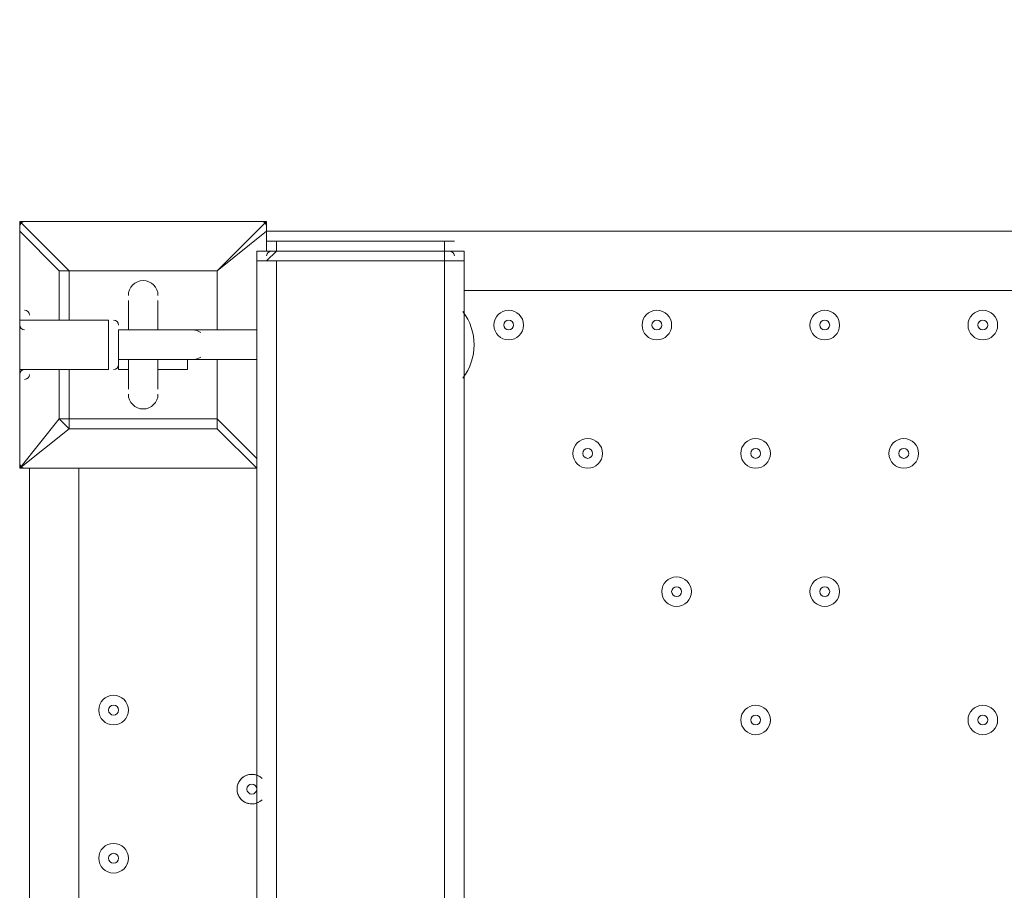
# Model space of a CAD drawing. Units: millimetres. Extents: x -2915 to 10361, y -10699 to 1420.
# Drawn here: x 2935 to 3252, y -1810 to -1530 of the extents above; entities that cross this region are included whole.
import ezdxf

# ---------------------------------------------------------------- set-up
doc = ezdxf.new("R2010")
doc.units = ezdxf.units.MM
doc.header["$MEASUREMENT"] = 0
doc.linetypes.add('AI-Linetype-0', pattern=[282.222222, 141.111111, -141.111111, 0, 0])
doc.layers.add('Work Layer', color=7, linetype='Continuous', lineweight=0)

msp = doc.modelspace()

# ---------------------------------------------------------------- linework, layer by layer
at = {"layer": 'Work Layer', "color": 7, "lineweight": 9}
for p, q in [((2935.27, -1595.24), (2935.27, -1595.24)), ((3014.65, -1595.24), (2935.27, -1595.24)), ((3014.65, -1595.24), (3014.65, -1595.24)), ((3014.65, -1598.41), (3014.65, -1595.24)), ((2935.27, -1598.41), (2935.27, -1598.41)), ((2935.27, -1623.81), (2935.27, -1598.41)), ((2935.27, -1598.41), (2935.27, -1623.81)), ((2935.27, -1598.41), (2947.97, -1611.11)), ((2998.77, -1611.11), (3014.65, -1598.41)), ((3014.65, -1598.41), (3859.2, -1598.41)), ((3014.65, -1598.41), (3014.65, -1598.41)), ((3014.65, -1598.41), (3014.65, -1604.76)), ((3014.65, -1601.59), (3014.65, -1598.41)), ((3014.65, -1601.59), (3017.82, -1601.59)), ((3071.8, -1601.59), (3017.82, -1601.59)), ((3071.8, -1601.59), (3071.8, -1604.76)), ((3071.8, -1601.59), (3074.97, -1601.59)), ((3014.65, -1607.94), (3017.82, -1604.76)), ((3071.8, -1604.76), (3071.8, -1607.94)), ((3011.47, -1607.94), (3011.47, -2065.14)), ((3017.82, -1607.94), (3071.8, -1607.94)), ((3017.82, -1607.94), (3017.82, -2589.01)), ((3071.8, -1607.94), (3071.8, -2589.01)), ((3078.15, -1607.94), (3078.15, -2589.01)), ((2947.97, -1611.11), (2951.15, -1611.11)), ((2947.97, -1611.11), (2947.97, -1626.99)), ((2951.15, -1611.11), (2998.77, -1611.11)), ((2951.15, -1626.99), (2951.15, -1611.11)), ((2998.77, -1611.11), (2951.15, -1611.11)), ((2998.77, -1611.11), (2998.77, -1630.16)), ((2998.77, -1611.11), (2998.77, -1611.11)), ((2998.77, -1611.11), (2998.77, -1611.11)), ((3859.2, -1617.46), (3078.15, -1617.46)), ((2970.2, -1620.64), (2970.2, -1620.64)), ((2970.2, -1630.16), (2970.2, -1620.64)), ((2979.72, -1620.64), (2979.72, -1620.64)), ((2979.72, -1630.16), (2979.72, -1620.64)), ((2935.27, -1623.81), (2935.27, -1623.81)), ((2935.27, -1623.81), (2935.27, -1646.04)), ((2935.27, -1623.81), (2935.27, -1646.04)), ((3078.15, -1623.81), (3078.15, -1646.04)), ((3078.15, -1623.81), (3078.15, -1623.81)), ((2935.27, -1626.99), (2963.85, -1626.99)), ((2935.27, -1626.99), (2935.27, -1642.86)), ((2963.85, -1626.99), (2963.85, -1642.86)), ((2979.72, -1630.16), (2967.02, -1630.16)), ((2970.2, -1630.16), (2967.02, -1630.16)), ((3011.47, -1630.16), (2967.02, -1630.16)), ((2967.02, -1630.16), (2967.02, -1642.86)), ((2970.2, -1630.16), (2970.2, -1630.16)), ((2979.72, -1630.16), (2979.72, -1630.16)), ((2979.72, -1630.16), (2989.25, -1630.16)), ((3011.47, -1630.16), (2995.6, -1630.16)), ((2967.02, -1639.69), (2979.72, -1639.69)), ((3011.47, -1639.69), (2967.02, -1639.69)), ((2970.2, -1639.69), (2970.2, -1642.86)), ((2970.2, -1639.69), (2970.2, -1649.21)), ((2979.72, -1639.69), (2979.72, -1642.86)), ((2979.72, -1639.69), (2979.72, -1649.21)), ((2989.25, -1639.69), (2989.25, -1642.86)), ((2995.6, -1639.69), (3011.47, -1639.69)), ((2998.77, -1639.69), (2998.77, -1658.74)), ((2998.77, -1658.74), (2998.77, -1639.69)), ((2935.27, -1642.86), (2963.85, -1642.86)), ((2947.97, -1642.86), (2947.97, -1658.74)), ((2951.15, -1658.74), (2951.15, -1642.86)), ((2967.02, -1642.86), (2970.2, -1642.86)), ((2979.72, -1642.86), (2989.25, -1642.86)), ((2935.27, -1674.61), (2935.27, -1646.04)), ((2935.27, -1646.04), (2935.27, -1674.61)), ((2935.27, -1646.04), (2935.27, -1646.04)), ((3078.15, -1646.04), (3078.15, -1646.04)), ((2970.2, -1649.21), (2970.2, -1649.21)), ((2979.72, -1649.21), (2979.72, -1649.21)), ((2947.97, -1658.74), (2951.15, -1661.91)), ((2998.77, -1658.74), (2951.15, -1658.74)), ((2998.77, -1661.91), (2998.77, -1658.74)), ((3011.47, -1671.44), (2998.77, -1658.74)), ((2998.77, -1661.91), (3011.47, -1674.61)), ((2935.27, -1674.61), (2935.27, -1674.61)), ((2935.27, -1674.61), (2935.27, -1674.61)), ((2935.27, -1674.61), (2935.27, -1674.61)), ((3011.47, -1674.61), (2935.27, -1674.61)), ((2935.27, -1674.61), (3011.47, -1674.61)), ((2938.45, -2065.14), (2938.45, -1674.61)), ((2954.32, -1674.61), (2954.32, -2065.14))]:
    msp.add_line(p, q, dxfattribs=at)
for points in [[(2935.27, -1595.24), (2935.27, -1595.24), (2935.27, -1598.41)], [(2951.15, -1611.11), (2935.27, -1595.24), (3014.65, -1595.24)], [(2998.77, -1630.16), (2998.77, -1611.11), (3014.65, -1595.24)], [(3017.82, -1601.59), (3017.82, -1604.76), (3071.8, -1604.76)], [(3011.47, -1604.76), (3011.47, -1604.76), (3014.65, -1604.76), (3017.82, -1604.76)], [(3011.47, -1604.76), (3011.47, -1607.94), (3014.65, -1607.94)], [(3014.65, -1607.94), (3071.8, -1607.94), (3078.15, -1607.94), (3078.15, -1604.76)], [(3071.8, -1604.76), (3074.97, -1604.76), (3078.15, -1604.76)], [(2951.15, -1611.11), (2951.15, -1611.11), (2947.97, -1611.11)], [(2970.2, -1630.16), (2970.2, -1620.64), (2970.2, -1630.16)], [(2979.72, -1620.64), (2979.72, -1630.16), (2979.72, -1620.64)], [(2935.27, -1646.04), (2935.27, -1623.81), (2935.27, -1646.04)], [(2970.2, -1642.86), (2970.2, -1649.21), (2970.2, -1639.69)], [(2979.72, -1642.86), (2979.72, -1649.21), (2979.72, -1639.69)], [(2947.97, -1658.74), (2935.27, -1674.61), (2951.15, -1661.91)], [(2947.97, -1658.74), (2951.15, -1658.74), (2951.15, -1661.91), (2998.77, -1661.91)], [(2998.77, -1661.91), (2998.77, -1661.91), (2998.77, -1658.74)]]:
    msp.add_lwpolyline(points, dxfattribs=at)
at = {"layer": 'Work Layer', "color": 1, "linetype": 'AI-Linetype-0', "lineweight": 9}
msp.add_open_spline([(2192.22, -292.82), (2411.64, -167.11), (2665.85, -95.24), (2936.86, -95.24), (2936.86, -95.24), (6511.9, -95.24), (6511.9, -95.24), (7340.34, -95.24), (8011.9, -766.81), (8011.9, -1595.23), (8011.9, -1595.23), (8011.9, -2601.72), (8011.9, -2601.72), (8011.9, -3123.12), (7745.88, -3582.38), (7342.15, -3851.19)], degree=3, knots=[0, 0, 0, 0, 1, 1, 1, 2, 2, 2, 3, 3, 3, 4, 4, 4, 5, 5, 5, 5], dxfattribs=at)
at = {"layer": 'Work Layer', "color": 1, "lineweight": 9}
msp.add_open_spline([(7382.23, -4016.95), (7148.32, -3392.01), (6545.18, -2945.83), (5839.63, -2945.83), (5696.73, -2945.83), (5558.15, -2964.42), (5425.87, -2998.8), (5425.87, -2998.8), (5425.87, -2598.53), (5425.87, -2598.53), (5425.87, -1948.36), (5012.15, -1394.98), (4433.66, -1186.86), (4144.54, -661.15), (3585.56, -304.79), (2943.21, -304.79), (2943.21, -304.79), (363.29, -304.79), (363.29, -304.79), (-575.61, -304.79), (-1336.71, -1065.9), (-1336.71, -2004.79), (-1336.71, -2004.79), (-1336.71, -2189.44), (-1336.71, -2189.44), (-1336.71, -2852.03), (-957.41, -3425.64), (-404.32, -3706.13), (-1025.71, -3889.42), (-1479.38, -4463.91), (-1479.38, -5144.68), (-1479.38, -5144.68), (-1479.38, -6043.42), (-1479.38, -6043.42), (-1479.38, -6565.53), (-1212.49, -7025.12), (-807.86, -7293.77), (-807.86, -7293.77), (-807.86, -8017.7), (-807.86, -8017.7), (-807.86, -8461.88), (-614.65, -8860.79), (-307.87, -9135.44), (-307.87, -9135.44), (-307.87, -9697.7), (-307.87, -9697.7), (-307.87, -10249.99), (139.85, -10697.71), (692.14, -10697.71), (692.14, -10697.71), (1283.59, -10697.71), (1283.59, -10697.71), (1835.87, -10697.71), (2283.6, -10249.99), (2283.6, -9697.7), (2283.6, -9697.7), (2283.6, -9135.44), (2283.6, -9135.44), (2590.38, -8860.79), (2783.59, -8461.88), (2783.59, -8017.7), (2783.59, -8017.7), (2783.59, -7537.04), (2783.59, -7537.04), (2783.59, -7537.04), (2947.97, -7537.04), (2947.97, -7537.04), (3175.06, -7537.04), (3390.23, -7486.3), (3583.15, -7395.97), (3643.55, -7421.95), (3705.9, -7444.28), (3770.09, -7462.24), (3855.96, -7503.06), (3946.53, -7535.46), (4040.43, -7559.53), (4058.41, -7977.3), (4247.16, -8350.67), (4538.76, -8611.72), (4538.76, -8611.72), (4538.76, -9199.23), (4538.76, -9199.23), (4538.76, -9751.52), (4986.48, -10199.24), (5538.77, -10199.24), (5538.77, -10199.24), (6135.53, -10199.24), (6135.53, -10199.24), (6687.81, -10199.24), (7135.53, -9751.52), (7135.53, -9199.23), (7135.53, -9199.23), (7135.53, -8611.72), (7135.53, -8611.72), (7442.31, -8337.07), (7635.52, -7938.16), (7635.52, -7493.98), (7635.52, -7493.98), (7635.52, -6860.68), (7635.52, -6860.68), (7764.58, -6639.15), (7838.85, -6381.78), (7838.85, -6106.91), (7838.85, -6106.91), (7838.85, -5094.09), (7838.85, -5094.09), (7838.85, -4671.28), (7663.66, -4289.61), (7382.23, -4016.95)], degree=3, knots=[0, 0, 0, 0, 1, 1, 1, 2, 2, 2, 3, 3, 3, 4, 4, 4, 5, 5, 5, 6, 6, 6, 7, 7, 7, 8, 8, 8, 9, 9, 9, 10, 10, 10, 11, 11, 11, 12, 12, 12, 13, 13, 13, 14, 14, 14, 15, 15, 15, 16, 16, 16, 17, 17, 17, 18, 18, 18, 19, 19, 19, 20, 20, 20, 21, 21, 21, 22, 22, 22, 23, 23, 23, 24, 24, 24, 25, 25, 25, 26, 26, 26, 27, 27, 27, 28, 28, 28, 29, 29, 29, 30, 30, 30, 31, 31, 31, 32, 32, 32, 33, 33, 33, 34, 34, 34, 35, 35, 35, 36, 36, 36, 36], dxfattribs=at)
at = {"layer": 'Work Layer', "color": 253, "lineweight": 9}
msp.add_open_spline([(4436.04, -1191.64), (4568.13, -1433.38), (4643.21, -1710.73), (4643.21, -2005.61), (4643.21, -2005.61), (4643.21, -2190.27), (4643.21, -2190.27), (4643.21, -3129.16), (3882.09, -3890.27), (2943.22, -3890.27), (2943.22, -3890.27), (1376.35, -3890.27), (1376.35, -3890.27)], degree=3, knots=[0, 0, 0, 0, 1, 1, 1, 2, 2, 2, 3, 3, 3, 4, 4, 4, 4], dxfattribs=at)
at = {"layer": 'Work Layer', "color": 7, "lineweight": 9}
for points in [[(2936.86, -1595.24), (2935.98, -1595.24), (2935.27, -1595.95), (2935.27, -1596.82)], [(3014.65, -1596.82), (3014.65, -1595.95), (3013.94, -1595.24), (3013.06, -1595.24)], [(3016.24, -1604.76), (3015.38, -1604.76), (3014.68, -1605.44), (3014.65, -1606.29)], [(3074.97, -1606.29), (3074.94, -1605.44), (3074.24, -1604.76), (3073.39, -1604.76)], [(2938.45, -1625.4), (2938.45, -1624.52), (2937.74, -1623.81), (2936.86, -1623.81)], [(3077.68, -1645.6), (3082.54, -1639.31), (3082.54, -1630.54), (3077.68, -1624.25)], [(2935.27, -1628.57), (2935.27, -1629.45), (2935.98, -1630.16), (2936.86, -1630.16)], [(2967.02, -1628.57), (2967.02, -1627.7), (2966.31, -1626.99), (2965.44, -1626.99)], [(2993.47, -1630.96), (2992.69, -1630.44), (2991.77, -1630.16), (2990.84, -1630.16)], [(2990.84, -1639.69), (2991.77, -1639.69), (2992.69, -1639.41), (2993.47, -1638.89)], [(2965.44, -1642.86), (2966.31, -1642.86), (2967.02, -1642.15), (2967.02, -1641.27)], [(2936.86, -1642.86), (2935.98, -1642.86), (2935.27, -1643.57), (2935.27, -1644.45)], [(2936.86, -1646.04), (2937.74, -1646.04), (2938.45, -1645.33), (2938.45, -1644.45)], [(2935.27, -1673.02), (2935.27, -1673.9), (2935.98, -1674.61), (2936.86, -1674.61)]]:
    msp.add_open_spline(points, degree=3, dxfattribs=at)
for points, knots in [([(2979.72, -1619.05), (2979.72, -1616.42), (2977.59, -1614.29), (2974.96, -1614.29), (2972.33, -1614.29), (2970.2, -1616.42), (2970.2, -1619.05)], [0, 0, 0, 0, 1, 1, 1, 2, 2, 2, 2]), ([(2979.72, -1619.05), (2979.72, -1616.42), (2977.59, -1614.29), (2974.96, -1614.29), (2972.33, -1614.29), (2970.2, -1616.42), (2970.2, -1619.05)], [0, 0, 0, 0, 1, 1, 1, 2, 2, 2, 2]), ([(2979.72, -1619.05), (2979.72, -1616.42), (2977.59, -1614.29), (2974.96, -1614.29), (2972.33, -1614.29), (2970.2, -1616.42), (2970.2, -1619.05)], [0, 0, 0, 0, 1, 1, 1, 2, 2, 2, 2]), ([(3087.67, -1628.57), (3087.67, -1631.2), (3089.81, -1633.34), (3092.44, -1633.34), (3095.07, -1633.34), (3097.2, -1631.2), (3097.2, -1628.57), (3097.2, -1625.94), (3095.07, -1623.81), (3092.44, -1623.81), (3089.81, -1623.81), (3087.67, -1625.94), (3087.67, -1628.57)], [0, 0, 0, 0, 1, 1, 1, 2, 2, 2, 3, 3, 3, 4, 4, 4, 4]), ([(3097.2, -1628.57), (3097.2, -1625.94), (3095.07, -1623.81), (3092.44, -1623.81), (3089.81, -1623.81), (3087.67, -1625.94), (3087.67, -1628.57), (3087.67, -1631.2), (3089.81, -1633.34), (3092.44, -1633.34), (3095.07, -1633.34), (3097.2, -1631.2), (3097.2, -1628.57)], [0, 0, 0, 0, 1, 1, 1, 2, 2, 2, 3, 3, 3, 4, 4, 4, 4]), ([(3135.3, -1628.57), (3135.3, -1631.2), (3137.43, -1633.34), (3140.06, -1633.34), (3142.69, -1633.34), (3144.82, -1631.2), (3144.82, -1628.57), (3144.82, -1625.94), (3142.69, -1623.81), (3140.06, -1623.81), (3137.43, -1623.81), (3135.3, -1625.94), (3135.3, -1628.57)], [0, 0, 0, 0, 1, 1, 1, 2, 2, 2, 3, 3, 3, 4, 4, 4, 4]), ([(3144.82, -1628.57), (3144.82, -1625.94), (3142.69, -1623.81), (3140.06, -1623.81), (3137.43, -1623.81), (3135.3, -1625.94), (3135.3, -1628.57), (3135.3, -1631.2), (3137.43, -1633.34), (3140.06, -1633.34), (3142.69, -1633.34), (3144.82, -1631.2), (3144.82, -1628.57)], [0, 0, 0, 0, 1, 1, 1, 2, 2, 2, 3, 3, 3, 4, 4, 4, 4]), ([(3189.27, -1628.57), (3189.27, -1631.2), (3191.41, -1633.34), (3194.04, -1633.34), (3196.67, -1633.34), (3198.8, -1631.2), (3198.8, -1628.57), (3198.8, -1625.94), (3196.67, -1623.81), (3194.04, -1623.81), (3191.41, -1623.81), (3189.27, -1625.94), (3189.27, -1628.57)], [0, 0, 0, 0, 1, 1, 1, 2, 2, 2, 3, 3, 3, 4, 4, 4, 4]), ([(3198.8, -1628.57), (3198.8, -1625.94), (3196.67, -1623.81), (3194.04, -1623.81), (3191.41, -1623.81), (3189.27, -1625.94), (3189.27, -1628.57), (3189.27, -1631.2), (3191.41, -1633.34), (3194.04, -1633.34), (3196.67, -1633.34), (3198.8, -1631.2), (3198.8, -1628.57)], [0, 0, 0, 0, 1, 1, 1, 2, 2, 2, 3, 3, 3, 4, 4, 4, 4]), ([(3240.07, -1628.57), (3240.07, -1631.2), (3242.21, -1633.34), (3244.84, -1633.34), (3247.47, -1633.34), (3249.6, -1631.2), (3249.6, -1628.57), (3249.6, -1625.94), (3247.47, -1623.81), (3244.84, -1623.81), (3242.21, -1623.81), (3240.07, -1625.94), (3240.07, -1628.57)], [0, 0, 0, 0, 1, 1, 1, 2, 2, 2, 3, 3, 3, 4, 4, 4, 4]), ([(3249.6, -1628.57), (3249.6, -1625.94), (3247.47, -1623.81), (3244.84, -1623.81), (3242.21, -1623.81), (3240.07, -1625.94), (3240.07, -1628.57), (3240.07, -1631.2), (3242.21, -1633.34), (3244.84, -1633.34), (3247.47, -1633.34), (3249.6, -1631.2), (3249.6, -1628.57)], [0, 0, 0, 0, 1, 1, 1, 2, 2, 2, 3, 3, 3, 4, 4, 4, 4]), ([(3094.02, -1628.57), (3094.02, -1627.7), (3093.31, -1626.99), (3092.44, -1626.99), (3091.56, -1626.99), (3090.85, -1627.7), (3090.85, -1628.57), (3090.85, -1629.45), (3091.56, -1630.16), (3092.44, -1630.16), (3093.31, -1630.16), (3094.02, -1629.45), (3094.02, -1628.57)], [0, 0, 0, 0, 1, 1, 1, 2, 2, 2, 3, 3, 3, 4, 4, 4, 4]), ([(3141.65, -1628.57), (3141.65, -1627.7), (3140.94, -1626.99), (3140.06, -1626.99), (3139.18, -1626.99), (3138.47, -1627.7), (3138.47, -1628.57), (3138.47, -1629.45), (3139.18, -1630.16), (3140.06, -1630.16), (3140.94, -1630.16), (3141.65, -1629.45), (3141.65, -1628.57)], [0, 0, 0, 0, 1, 1, 1, 2, 2, 2, 3, 3, 3, 4, 4, 4, 4]), ([(3195.62, -1628.57), (3195.62, -1627.7), (3194.91, -1626.99), (3194.04, -1626.99), (3193.16, -1626.99), (3192.45, -1627.7), (3192.45, -1628.57), (3192.45, -1629.45), (3193.16, -1630.16), (3194.04, -1630.16), (3194.91, -1630.16), (3195.62, -1629.45), (3195.62, -1628.57)], [0, 0, 0, 0, 1, 1, 1, 2, 2, 2, 3, 3, 3, 4, 4, 4, 4]), ([(3246.42, -1628.57), (3246.42, -1627.7), (3245.71, -1626.99), (3244.84, -1626.99), (3243.96, -1626.99), (3243.25, -1627.7), (3243.25, -1628.57), (3243.25, -1629.45), (3243.96, -1630.16), (3244.84, -1630.16), (3245.71, -1630.16), (3246.42, -1629.45), (3246.42, -1628.57)], [0, 0, 0, 0, 1, 1, 1, 2, 2, 2, 3, 3, 3, 4, 4, 4, 4]), ([(2970.2, -1650.8), (2970.2, -1653.43), (2972.33, -1655.56), (2974.96, -1655.56), (2977.59, -1655.56), (2979.72, -1653.43), (2979.72, -1650.8)], [0, 0, 0, 0, 1, 1, 1, 2, 2, 2, 2]), ([(2970.2, -1650.8), (2970.2, -1653.43), (2972.33, -1655.56), (2974.96, -1655.56), (2977.59, -1655.56), (2979.72, -1653.43), (2979.72, -1650.8)], [0, 0, 0, 0, 1, 1, 1, 2, 2, 2, 2]), ([(2970.2, -1650.8), (2970.2, -1653.43), (2972.33, -1655.56), (2974.96, -1655.56), (2977.59, -1655.56), (2979.72, -1653.43), (2979.72, -1650.8)], [0, 0, 0, 0, 1, 1, 1, 2, 2, 2, 2]), ([(3113.07, -1669.85), (3113.07, -1672.48), (3115.21, -1674.61), (3117.84, -1674.61), (3120.47, -1674.61), (3122.6, -1672.48), (3122.6, -1669.85), (3122.6, -1667.22), (3120.47, -1665.09), (3117.84, -1665.09), (3115.21, -1665.09), (3113.07, -1667.22), (3113.07, -1669.85)], [0, 0, 0, 0, 1, 1, 1, 2, 2, 2, 3, 3, 3, 4, 4, 4, 4]), ([(3122.6, -1669.85), (3122.6, -1667.22), (3120.47, -1665.09), (3117.84, -1665.09), (3115.21, -1665.09), (3113.07, -1667.22), (3113.07, -1669.85), (3113.07, -1672.48), (3115.21, -1674.61), (3117.84, -1674.61), (3120.47, -1674.61), (3122.6, -1672.48), (3122.6, -1669.85)], [0, 0, 0, 0, 1, 1, 1, 2, 2, 2, 3, 3, 3, 4, 4, 4, 4]), ([(3167.05, -1669.85), (3167.05, -1672.48), (3169.18, -1674.61), (3171.81, -1674.61), (3174.44, -1674.61), (3176.57, -1672.48), (3176.57, -1669.85), (3176.57, -1667.22), (3174.44, -1665.09), (3171.81, -1665.09), (3169.18, -1665.09), (3167.05, -1667.22), (3167.05, -1669.85)], [0, 0, 0, 0, 1, 1, 1, 2, 2, 2, 3, 3, 3, 4, 4, 4, 4]), ([(3176.57, -1669.85), (3176.57, -1667.22), (3174.44, -1665.09), (3171.81, -1665.09), (3169.18, -1665.09), (3167.05, -1667.22), (3167.05, -1669.85), (3167.05, -1672.48), (3169.18, -1674.61), (3171.81, -1674.61), (3174.44, -1674.61), (3176.57, -1672.48), (3176.57, -1669.85)], [0, 0, 0, 0, 1, 1, 1, 2, 2, 2, 3, 3, 3, 4, 4, 4, 4]), ([(3214.67, -1669.85), (3214.67, -1672.48), (3216.81, -1674.61), (3219.44, -1674.61), (3222.07, -1674.61), (3224.2, -1672.48), (3224.2, -1669.85), (3224.2, -1667.22), (3222.07, -1665.09), (3219.44, -1665.09), (3216.81, -1665.09), (3214.67, -1667.22), (3214.67, -1669.85)], [0, 0, 0, 0, 1, 1, 1, 2, 2, 2, 3, 3, 3, 4, 4, 4, 4]), ([(3224.2, -1669.85), (3224.2, -1667.22), (3222.07, -1665.09), (3219.44, -1665.09), (3216.81, -1665.09), (3214.67, -1667.22), (3214.67, -1669.85), (3214.67, -1672.48), (3216.81, -1674.61), (3219.44, -1674.61), (3222.07, -1674.61), (3224.2, -1672.48), (3224.2, -1669.85)], [0, 0, 0, 0, 1, 1, 1, 2, 2, 2, 3, 3, 3, 4, 4, 4, 4]), ([(3119.42, -1669.85), (3119.42, -1668.97), (3118.71, -1668.26), (3117.84, -1668.26), (3116.96, -1668.26), (3116.25, -1668.97), (3116.25, -1669.85), (3116.25, -1670.73), (3116.96, -1671.44), (3117.84, -1671.44), (3118.71, -1671.44), (3119.42, -1670.73), (3119.42, -1669.85)], [0, 0, 0, 0, 1, 1, 1, 2, 2, 2, 3, 3, 3, 4, 4, 4, 4]), ([(3173.4, -1669.85), (3173.4, -1668.97), (3172.69, -1668.26), (3171.81, -1668.26), (3170.93, -1668.26), (3170.22, -1668.97), (3170.22, -1669.85), (3170.22, -1670.73), (3170.93, -1671.44), (3171.81, -1671.44), (3172.69, -1671.44), (3173.4, -1670.73), (3173.4, -1669.85)], [0, 0, 0, 0, 1, 1, 1, 2, 2, 2, 3, 3, 3, 4, 4, 4, 4]), ([(3221.02, -1669.85), (3221.02, -1668.97), (3220.31, -1668.26), (3219.44, -1668.26), (3218.56, -1668.26), (3217.85, -1668.97), (3217.85, -1669.85), (3217.85, -1670.73), (3218.56, -1671.44), (3219.44, -1671.44), (3220.31, -1671.44), (3221.02, -1670.73), (3221.02, -1669.85)], [0, 0, 0, 0, 1, 1, 1, 2, 2, 2, 3, 3, 3, 4, 4, 4, 4]), ([(3141.65, -1714.3), (3141.65, -1716.93), (3143.78, -1719.06), (3146.41, -1719.06), (3149.04, -1719.06), (3151.17, -1716.93), (3151.17, -1714.3), (3151.17, -1711.67), (3149.04, -1709.54), (3146.41, -1709.54), (3143.78, -1709.54), (3141.65, -1711.67), (3141.65, -1714.3)], [0, 0, 0, 0, 1, 1, 1, 2, 2, 2, 3, 3, 3, 4, 4, 4, 4]), ([(3151.17, -1714.3), (3151.17, -1711.67), (3149.04, -1709.54), (3146.41, -1709.54), (3143.78, -1709.54), (3141.65, -1711.67), (3141.65, -1714.3), (3141.65, -1716.93), (3143.78, -1719.06), (3146.41, -1719.06), (3149.04, -1719.06), (3151.17, -1716.93), (3151.17, -1714.3)], [0, 0, 0, 0, 1, 1, 1, 2, 2, 2, 3, 3, 3, 4, 4, 4, 4]), ([(3189.27, -1714.3), (3189.27, -1716.93), (3191.41, -1719.06), (3194.04, -1719.06), (3196.67, -1719.06), (3198.8, -1716.93), (3198.8, -1714.3), (3198.8, -1711.67), (3196.67, -1709.54), (3194.04, -1709.54), (3191.41, -1709.54), (3189.27, -1711.67), (3189.27, -1714.3)], [0, 0, 0, 0, 1, 1, 1, 2, 2, 2, 3, 3, 3, 4, 4, 4, 4]), ([(3198.8, -1714.3), (3198.8, -1711.67), (3196.67, -1709.54), (3194.04, -1709.54), (3191.41, -1709.54), (3189.27, -1711.67), (3189.27, -1714.3), (3189.27, -1716.93), (3191.41, -1719.06), (3194.04, -1719.06), (3196.67, -1719.06), (3198.8, -1716.93), (3198.8, -1714.3)], [0, 0, 0, 0, 1, 1, 1, 2, 2, 2, 3, 3, 3, 4, 4, 4, 4]), ([(3148, -1714.3), (3148, -1713.42), (3147.29, -1712.71), (3146.41, -1712.71), (3145.53, -1712.71), (3144.82, -1713.42), (3144.82, -1714.3), (3144.82, -1715.18), (3145.53, -1715.89), (3146.41, -1715.89), (3147.29, -1715.89), (3148, -1715.18), (3148, -1714.3)], [0, 0, 0, 0, 1, 1, 1, 2, 2, 2, 3, 3, 3, 4, 4, 4, 4]), ([(3195.62, -1714.3), (3195.62, -1713.42), (3194.91, -1712.71), (3194.04, -1712.71), (3193.16, -1712.71), (3192.45, -1713.42), (3192.45, -1714.3), (3192.45, -1715.18), (3193.16, -1715.89), (3194.04, -1715.89), (3194.91, -1715.89), (3195.62, -1715.18), (3195.62, -1714.3)], [0, 0, 0, 0, 1, 1, 1, 2, 2, 2, 3, 3, 3, 4, 4, 4, 4]), ([(2960.67, -1752.4), (2960.67, -1755.03), (2962.81, -1757.16), (2965.44, -1757.16), (2968.07, -1757.16), (2970.2, -1755.03), (2970.2, -1752.4), (2970.2, -1749.77), (2968.07, -1747.64), (2965.44, -1747.64), (2962.81, -1747.64), (2960.67, -1749.77), (2960.67, -1752.4)], [0, 0, 0, 0, 1, 1, 1, 2, 2, 2, 3, 3, 3, 4, 4, 4, 4]), ([(2970.2, -1752.4), (2970.2, -1749.77), (2968.07, -1747.64), (2965.44, -1747.64), (2962.81, -1747.64), (2960.67, -1749.77), (2960.67, -1752.4), (2960.67, -1755.03), (2962.81, -1757.16), (2965.44, -1757.16), (2968.07, -1757.16), (2970.2, -1755.03), (2970.2, -1752.4)], [0, 0, 0, 0, 1, 1, 1, 2, 2, 2, 3, 3, 3, 4, 4, 4, 4]), ([(2967.02, -1752.4), (2967.02, -1751.52), (2966.31, -1750.81), (2965.44, -1750.81), (2964.56, -1750.81), (2963.85, -1751.52), (2963.85, -1752.4), (2963.85, -1753.28), (2964.56, -1753.99), (2965.44, -1753.99), (2966.31, -1753.99), (2967.02, -1753.28), (2967.02, -1752.4)], [0, 0, 0, 0, 1, 1, 1, 2, 2, 2, 3, 3, 3, 4, 4, 4, 4]), ([(3167.05, -1755.57), (3167.05, -1758.2), (3169.18, -1760.34), (3171.81, -1760.34), (3174.44, -1760.34), (3176.57, -1758.2), (3176.57, -1755.57), (3176.57, -1752.94), (3174.44, -1750.81), (3171.81, -1750.81), (3169.18, -1750.81), (3167.05, -1752.94), (3167.05, -1755.57)], [0, 0, 0, 0, 1, 1, 1, 2, 2, 2, 3, 3, 3, 4, 4, 4, 4]), ([(3176.57, -1755.58), (3176.57, -1752.94), (3174.44, -1750.81), (3171.81, -1750.81), (3169.18, -1750.81), (3167.05, -1752.94), (3167.05, -1755.57), (3167.05, -1758.2), (3169.18, -1760.34), (3171.81, -1760.34), (3174.44, -1760.34), (3176.57, -1758.21), (3176.57, -1755.58)], [0, 0, 0, 0, 1, 1, 1, 2, 2, 2, 3, 3, 3, 4, 4, 4, 4]), ([(3240.07, -1755.57), (3240.07, -1758.2), (3242.21, -1760.34), (3244.84, -1760.34), (3247.47, -1760.34), (3249.6, -1758.2), (3249.6, -1755.57), (3249.6, -1752.94), (3247.47, -1750.81), (3244.84, -1750.81), (3242.21, -1750.81), (3240.07, -1752.94), (3240.07, -1755.57)], [0, 0, 0, 0, 1, 1, 1, 2, 2, 2, 3, 3, 3, 4, 4, 4, 4]), ([(3249.6, -1755.58), (3249.6, -1752.94), (3247.47, -1750.81), (3244.84, -1750.81), (3242.21, -1750.81), (3240.07, -1752.94), (3240.07, -1755.57), (3240.07, -1758.2), (3242.21, -1760.34), (3244.84, -1760.34), (3247.47, -1760.34), (3249.6, -1758.21), (3249.6, -1755.58)], [0, 0, 0, 0, 1, 1, 1, 2, 2, 2, 3, 3, 3, 4, 4, 4, 4]), ([(3173.4, -1755.57), (3173.4, -1754.7), (3172.69, -1753.99), (3171.81, -1753.99), (3170.93, -1753.99), (3170.22, -1754.7), (3170.22, -1755.57), (3170.22, -1756.45), (3170.93, -1757.16), (3171.81, -1757.16), (3172.69, -1757.16), (3173.4, -1756.45), (3173.4, -1755.57)], [0, 0, 0, 0, 1, 1, 1, 2, 2, 2, 3, 3, 3, 4, 4, 4, 4]), ([(3246.42, -1755.57), (3246.42, -1754.7), (3245.71, -1753.99), (3244.84, -1753.99), (3243.96, -1753.99), (3243.25, -1754.7), (3243.25, -1755.57), (3243.25, -1756.45), (3243.96, -1757.16), (3244.84, -1757.16), (3245.71, -1757.16), (3246.42, -1756.45), (3246.42, -1755.57)], [0, 0, 0, 0, 1, 1, 1, 2, 2, 2, 3, 3, 3, 4, 4, 4, 4]), ([(3013.19, -1774.37), (3011.31, -1772.56), (3008.33, -1772.6), (3006.5, -1774.45), (3004.67, -1776.31), (3004.67, -1779.29), (3006.5, -1781.15), (3008.33, -1783), (3011.31, -1783.04), (3013.19, -1781.23)], [0, 0, 0, 0, 1, 1, 1, 2, 2, 2, 3, 3, 3, 3]), ([(3012.69, -1773.95), (3010.72, -1772.51), (3007.98, -1772.8), (3006.35, -1774.61), (3004.72, -1776.42), (3004.72, -1779.17), (3006.35, -1780.99), (3007.98, -1782.8), (3010.71, -1783.09), (3012.69, -1781.65)], [0, 0, 0, 0, 1, 1, 1, 2, 2, 2, 3, 3, 3, 3]), ([(3011.47, -1777.8), (3011.47, -1776.92), (3010.76, -1776.21), (3009.89, -1776.21), (3009.01, -1776.21), (3008.3, -1776.92), (3008.3, -1777.8), (3008.3, -1778.68), (3009.01, -1779.39), (3009.89, -1779.39), (3010.76, -1779.39), (3011.47, -1778.68), (3011.47, -1777.8)], [0, 0, 0, 0, 1, 1, 1, 2, 2, 2, 3, 3, 3, 4, 4, 4, 4]), ([(2960.67, -1800.02), (2960.67, -1802.65), (2962.81, -1804.79), (2965.44, -1804.79), (2968.07, -1804.79), (2970.2, -1802.65), (2970.2, -1800.02), (2970.2, -1797.39), (2968.07, -1795.26), (2965.44, -1795.26), (2962.81, -1795.26), (2960.67, -1797.39), (2960.67, -1800.02)], [0, 0, 0, 0, 1, 1, 1, 2, 2, 2, 3, 3, 3, 4, 4, 4, 4]), ([(2970.2, -1800.03), (2970.2, -1797.4), (2968.07, -1795.26), (2965.44, -1795.26), (2962.81, -1795.26), (2960.67, -1797.39), (2960.67, -1800.02), (2960.67, -1802.65), (2962.81, -1804.79), (2965.44, -1804.79), (2968.07, -1804.79), (2970.2, -1802.66), (2970.2, -1800.03)], [0, 0, 0, 0, 1, 1, 1, 2, 2, 2, 3, 3, 3, 4, 4, 4, 4]), ([(2967.02, -1800.02), (2967.02, -1799.15), (2966.31, -1798.44), (2965.44, -1798.44), (2964.56, -1798.44), (2963.85, -1799.15), (2963.85, -1800.02), (2963.85, -1800.9), (2964.56, -1801.61), (2965.44, -1801.61), (2966.31, -1801.61), (2967.02, -1800.9), (2967.02, -1800.02)], [0, 0, 0, 0, 1, 1, 1, 2, 2, 2, 3, 3, 3, 4, 4, 4, 4])]:
    msp.add_open_spline(points, degree=3, knots=knots, dxfattribs=at)

doc.saveas('drawing.dxf')
